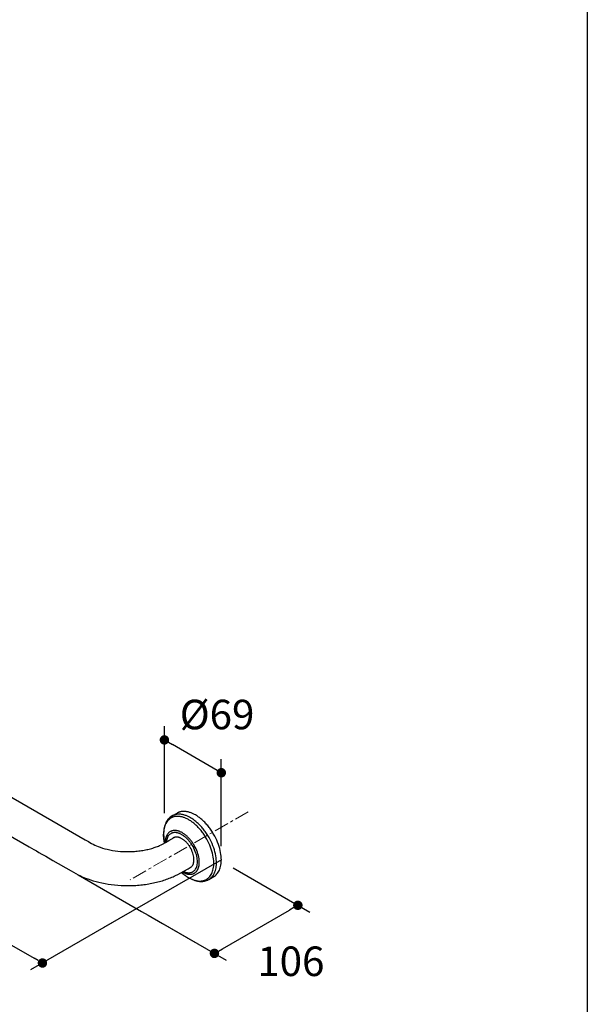
# Model space of a CAD drawing. Units: millimetres. Extents: x 72 to 8980, y -1552 to 626.
# Drawn here: x 8500 to 8980, y -812 to 22 of the extents above; entities that cross this region are included whole.
import ezdxf

# ---------------------------------------------------------------- set-up
doc = ezdxf.new("R2010")
doc.units = ezdxf.units.MM
doc.header["$MEASUREMENT"] = 0
doc.linetypes.add('CENTER', pattern=[2, 1.25, -0.25, 0.25, -0.25])
doc.layers.add('Centerline', color=4, linetype='CENTER', lineweight=15)
doc.layers.add('Dimensions', color=7, linetype='Continuous')
doc.styles.get("Standard").update_dxf_attribs({"font": 'helr45w_0.ttf'})
doc.dimstyles.get("Standard").update_dxf_attribs({"dimscale": 10, "dimtxt": 2.5, "dimasz": 0.8, "dimexe": 1, "dimexo": 1, "dimgap": 1, "dimtad": 2, "dimtih": 1, "dimtoh": 1, "dimdec": 0, "dimzin": 0, "dimdsep": 46, "dimtxsty": 'Standard', "dimblk": 'DOT', "dimcen": 2, "dimclrd": 1, "dimclre": 1, "dimclrt": 1, "dimadec": 0, "dimazin": 0, "dimtfac": 1, "dimtdec": 0, "dimtofl": 0, "dimtmove": 0, "dimatfit": 3, "dimfxl": 1, "dimtolj": 1, "dimtzin": 0, "dimarcsym": 0})

# ---------------------------------------------------------------- blocks, each defined once
blk = doc.blocks.new('_Dot')
at = {"color": 0, "linetype": 'ByBlock', "lineweight": -2}
blk.add_line((-0.5, 0), (-1, 0), dxfattribs=at)
at = {"color": 0, "linetype": 'ByBlock', "const_width": 0.5}
blk.add_lwpolyline([(-0.25, 0, 1), (0.25, 0, 1)], format="xyb", close=True, dxfattribs=at)
blk = doc.blocks.new('*D16')
at = {"layer": 'Dimensions', "color": 1, "lineweight": -2, "transparency": 16777216}
for p, q in [((8680.92, -696.73), (8745.68, -734.12)), ((8672.06, -765.08), (8728.75, -732.34)), ((8610.37, -737.46), (8675.13, -774.85))]:
    blk.add_line(p, q, dxfattribs=at)
at = {"layer": 'Dimensions', "color": 1, "lineweight": -2, "transparency": 16777216, "xscale": 8, "yscale": 8, "zscale": 8}
for p, rotation in [((8735.68, -728.34), 30.0000003256831), ((8665.13, -769.08), 210.0000003256831)]:
    blk.add_blockref('_Dot', p, dxfattribs=dict(at, rotation=rotation))
at = {"layer": 'Dimensions', "color": 1, "transparency": 16777216, "insert": (8729.77, -775.73), "char_height": 25, "attachment_point": 5}
blk.add_mtext('\\A1;106', dxfattribs=at)
blk = doc.blocks.new('*D18')
at = {"layer": 'Dimensions', "color": 1, "lineweight": -2, "transparency": 16777216}
for p, q in [((8270.15, -564.61), (8200.78, -604.66)), ((8217.71, -602.89), (8512.7, -773.21)), ((8579.01, -742.93), (8509.63, -782.98))]:
    blk.add_line(p, q, dxfattribs=at)
at = {"layer": 'Dimensions', "color": 1, "lineweight": -2, "transparency": 16777216, "xscale": 8, "yscale": 8, "zscale": 8}
for p, rotation in [((8210.78, -598.89), 149.9995549420173), ((8519.63, -777.21), 329.9995549420173)]:
    blk.add_blockref('_Dot', p, dxfattribs=dict(at, rotation=rotation))
at = {"layer": 'Dimensions', "color": 1, "transparency": 16777216, "insert": (8345.83, -721.61), "char_height": 25, "attachment_point": 5}
blk.add_mtext('\\A1;486', dxfattribs=at)
blk = doc.blocks.new('*D20')
at = {"layer": 'Dimensions', "color": 1, "lineweight": -2, "transparency": 16777216}
for p, q in [((8622.82, -650.45), (8622.82, -576.76)), ((8664.03, -612.1), (8629.75, -592.31)), ((8670.95, -678.24), (8670.95, -604.55))]:
    blk.add_line(p, q, dxfattribs=at)
at = {"layer": 'Dimensions', "color": 1, "lineweight": -2, "transparency": 16777216, "xscale": 8, "yscale": 8, "zscale": 8}
for p, rotation in [((8622.82, -588.31), 149.999554942018), ((8670.95, -616.1), 329.9995549420179)]:
    blk.add_blockref('_Dot', p, dxfattribs=dict(at, rotation=rotation))
at = {"layer": 'Dimensions', "color": 1, "transparency": 16777216, "insert": (8667.33, -566.8), "char_height": 25, "attachment_point": 5}
blk.add_mtext('\\A1;%%C69', dxfattribs=at)

msp = doc.modelspace()

# ---------------------------------------------------------------- linework, layer by layer
at = {"color": 7, "ltscale": 0.026535}
msp.add_line((8629.34, -652.66), (8633.47, -650.28), dxfattribs=at)
at = {"color": 7, "ltscale": 0.026536}
msp.add_line((8660.39, -706.44), (8664.52, -704.06), dxfattribs=at)
at = {"color": 7}
for points in [[(8398.37, -581.94), (8527.58, -656.54), (8532.98, -659.66), (8545.14, -666.68), (8555.83, -672.85), (8558.5, -674.4), (8559.83, -675.18), (8561.17, -675.94), (8562.53, -676.66), (8563.92, -677.34), (8565.33, -677.97), (8566.76, -678.55), (8568.55, -679.21), (8570.44, -679.84), (8572.43, -680.42), (8574.49, -680.94), (8576.62, -681.41), (8578.8, -681.82), (8581.03, -682.17), (8583.32, -682.45), (8585.66, -682.67), (8588.02, -682.82), (8590.4, -682.9), (8592.78, -682.9), (8595.16, -682.83), (8596.35, -682.77), (8597.54, -682.69), (8598.72, -682.6), (8599.89, -682.48), (8601.06, -682.35), (8602.22, -682.2), (8603.36, -682.04), (8604.5, -681.86), (8605.62, -681.66), (8606.73, -681.44), (8607.82, -681.21), (8608.91, -680.96), (8609.97, -680.7), (8611.03, -680.42), (8612.06, -680.13), (8613.08, -679.83), (8614.07, -679.51), (8615.05, -679.18), (8615.97, -678.84), (8616.9, -678.49), (8617.75, -678.14), (8618.59, -677.78), (8620.15, -677.05), (8621.8, -676.2), (8623.75, -675.12), (8626.64, -673.46), (8631.15, -670.84)], [(8383.83, -606.79), (8508.49, -678.78), (8510.52, -679.95), (8512.5, -681.09), (8514.5, -682.25), (8516.71, -683.52), (8519.26, -684.99), (8522.48, -686.86), (8528.57, -690.37), (8543.94, -699.25), (8545.88, -700.37), (8547.84, -701.47), (8549.82, -702.5), (8551.84, -703.48), (8553.88, -704.4), (8555.95, -705.25), (8558.05, -706.04), (8560.16, -706.78), (8562.54, -707.54), (8564.98, -708.23), (8567.47, -708.87), (8570.01, -709.45), (8572.6, -709.97), (8575.22, -710.42), (8577.89, -710.81), (8580.6, -711.13), (8583.35, -711.38), (8586.11, -711.56), (8588.89, -711.67), (8591.67, -711.71), (8594.46, -711.67), (8595.85, -711.63), (8597.24, -711.57), (8598.63, -711.49), (8600.01, -711.39), (8601.39, -711.27), (8602.77, -711.14), (8604.14, -710.99), (8605.51, -710.82), (8606.85, -710.64), (8608.2, -710.43), (8609.52, -710.21), (8610.85, -709.98), (8612.16, -709.73), (8613.46, -709.46), (8614.76, -709.17), (8616.05, -708.87), (8617.34, -708.54), (8618.62, -708.21), (8619.85, -707.86), (8621.08, -707.5), (8622.27, -707.13), (8623.46, -706.74), (8624.6, -706.34), (8625.74, -705.93), (8626.85, -705.51), (8627.96, -705.07), (8629.03, -704.63), (8630.1, -704.16), (8631.13, -703.69), (8632.16, -703.21), (8634.28, -702.15), (8636.6, -700.92), (8639.29, -699.41), (8642.81, -697.38), (8645.55, -695.78)], [(8649, -651.81), (8648.37, -651.46), (8647.74, -651.13), (8647.12, -650.82), (8646.51, -650.54), (8645.9, -650.28), (8645.3, -650.04), (8644.71, -649.83), (8644.12, -649.63), (8643.55, -649.46), (8642.98, -649.31), (8642.42, -649.18), (8641.86, -649.07), (8641.32, -648.98), (8640.79, -648.91), (8640.27, -648.86), (8639.75, -648.83), (8639.25, -648.82), (8638.75, -648.83), (8638.27, -648.85), (8637.79, -648.89), (8637.33, -648.95), (8636.87, -649.03), (8636.43, -649.12), (8635.99, -649.23), (8635.56, -649.36), (8635.14, -649.5), (8634.73, -649.66), (8634.33, -649.83), (8633.94, -650.02), (8633.56, -650.23), (8633.47, -650.28)], [(8649, -651.81), (8648.37, -651.46), (8647.74, -651.13), (8647.12, -650.82), (8646.51, -650.54), (8645.9, -650.28), (8645.3, -650.04), (8644.71, -649.83), (8644.12, -649.63), (8643.55, -649.46), (8642.98, -649.31), (8642.42, -649.18), (8641.86, -649.07), (8641.32, -648.98), (8640.79, -648.91), (8640.27, -648.86), (8639.75, -648.83), (8639.25, -648.82), (8638.75, -648.83), (8638.27, -648.85), (8637.79, -648.89), (8637.33, -648.95), (8636.87, -649.03), (8636.43, -649.12), (8635.99, -649.23), (8635.56, -649.36), (8635.14, -649.5), (8634.73, -649.66), (8634.33, -649.83), (8633.94, -650.02), (8633.56, -650.23), (8633.47, -650.28)], [(8629.34, -652.66), (8628.55, -653.16), (8627.79, -653.72), (8627.08, -654.34), (8626.41, -655.02), (8625.78, -655.76), (8625.19, -656.55), (8624.65, -657.41), (8624.15, -658.32), (8623.71, -659.3), (8623.31, -660.33), (8622.96, -661.43), (8622.67, -662.58), (8622.44, -663.8), (8622.27, -665.07), (8622.16, -666.41), (8622.12, -667.8), (8622.12, -667.98)], [(8637.4, -700.5), (8638.03, -701.07), (8638.67, -701.61), (8639.3, -702.13), (8639.94, -702.64), (8640.58, -703.11), (8641.21, -703.56), (8641.84, -703.99), (8642.48, -704.4), (8643.1, -704.78), (8643.73, -705.14), (8644.34, -705.47), (8644.96, -705.78), (8645.56, -706.07), (8646.16, -706.33), (8646.75, -706.57), (8647.34, -706.79), (8647.92, -706.99), (8648.49, -707.17), (8649.05, -707.32), (8649.6, -707.45), (8650.14, -707.56), (8650.68, -707.65), (8651.2, -707.73), (8651.72, -707.78), (8652.23, -707.81), (8652.73, -707.82), (8653.21, -707.82), (8653.69, -707.8), (8654.16, -707.76), (8654.62, -707.7), (8655.07, -707.63), (8655.51, -707.54), (8655.94, -707.43), (8656.36, -707.3), (8656.77, -707.17), (8657.17, -707.01), (8657.56, -706.84), (8657.95, -706.65), (8658.32, -706.45), (8658.69, -706.23), (8659.39, -705.75), (8660.05, -705.21), (8660.68, -704.6), (8661.27, -703.93), (8661.82, -703.19), (8662.32, -702.39), (8662.79, -701.52), (8663.21, -700.59), (8663.57, -699.58), (8663.89, -698.51), (8664.16, -697.37), (8664.36, -696.15), (8664.5, -694.87), (8664.58, -693.53), (8664.59, -692.12), (8664.52, -690.65), (8664.38, -689.12), (8664.17, -687.54), (8663.87, -685.92), (8663.49, -684.25), (8663.03, -682.56), (8662.49, -680.84), (8661.87, -679.11), (8661.18, -677.37), (8660.4, -675.63), (8659.55, -673.91), (8658.64, -672.21), (8657.65, -670.55), (8657.14, -669.73), (8656.61, -668.92), (8656.07, -668.13), (8655.52, -667.34), (8654.96, -666.58), (8654.38, -665.83), (8653.8, -665.09), (8653.2, -664.38), (8652.6, -663.68), (8651.99, -663), (8651.37, -662.34), (8650.75, -661.7), (8650.12, -661.09), (8649.49, -660.49), (8648.86, -659.92), (8648.22, -659.36), (8647.59, -658.84), (8646.95, -658.33), (8646.31, -657.85), (8645.68, -657.39), (8645.04, -656.95), (8644.41, -656.54), (8643.79, -656.16), (8643.16, -655.79), (8642.54, -655.45), (8641.93, -655.13), (8641.32, -654.84), (8640.72, -654.57), (8640.13, -654.32), (8639.54, -654.1), (8638.96, -653.9), (8638.38, -653.72), (8637.82, -653.56), (8637.27, -653.42), (8636.72, -653.3), (8636.18, -653.21), (8635.66, -653.13), (8635.14, -653.07), (8634.63, -653.04), (8634.13, -653.02), (8633.64, -653.02), (8633.16, -653.03), (8632.69, -653.07), (8632.22, -653.12), (8631.77, -653.19), (8631.33, -653.28), (8630.9, -653.38), (8630.47, -653.5), (8630.06, -653.64), (8629.66, -653.79), (8629.26, -653.96), (8628.88, -654.14), (8628.5, -654.34), (8628.13, -654.55), (8627.43, -655.02), (8626.76, -655.56), (8626.13, -656.16), (8625.53, -656.82), (8624.98, -657.55), (8624.47, -658.34), (8624, -659.2), (8623.57, -660.13), (8623.2, -661.12), (8622.87, -662.19), (8622.6, -663.32), (8622.39, -664.53), (8622.24, -665.8), (8622.15, -667.14), (8622.14, -668.54), (8622.19, -670), (8622.32, -671.52), (8622.53, -673.09), (8622.82, -674.71), (8622.99, -675.56)], [(8660.39, -706.44), (8661.12, -705.98), (8661.81, -705.46), (8662.47, -704.87), (8663.08, -704.22), (8663.66, -703.5), (8664.2, -702.73), (8664.7, -701.88), (8665.15, -700.97), (8665.55, -699.98), (8665.91, -698.93), (8666.21, -697.81), (8666.45, -696.62), (8666.64, -695.36), (8666.76, -694.04), (8666.82, -692.65), (8666.8, -691.19), (8666.71, -689.68), (8666.55, -688.11), (8666.31, -686.49), (8665.99, -684.83), (8665.58, -683.13), (8665.1, -681.4), (8664.53, -679.65), (8663.89, -677.89), (8663.17, -676.12), (8662.37, -674.35), (8661.49, -672.6), (8660.55, -670.88), (8659.55, -669.19), (8659.03, -668.36), (8658.49, -667.54), (8657.94, -666.73), (8657.37, -665.94), (8656.8, -665.16), (8656.21, -664.4), (8655.61, -663.66), (8655.01, -662.93), (8654.4, -662.22), (8653.77, -661.53), (8653.15, -660.86), (8652.51, -660.21), (8651.88, -659.58), (8651.24, -658.97), (8650.59, -658.39), (8649.95, -657.83), (8649.3, -657.29), (8648.65, -656.77), (8648, -656.28), (8647.36, -655.81), (8646.71, -655.36), (8646.07, -654.94), (8645.43, -654.54), (8644.8, -654.16), (8644.17, -653.81), (8643.54, -653.48), (8642.92, -653.18), (8642.31, -652.9), (8641.7, -652.64), (8641.1, -652.4), (8640.51, -652.19), (8639.92, -652), (8639.35, -651.83), (8638.78, -651.68), (8638.22, -651.56), (8637.67, -651.45), (8637.13, -651.36), (8636.6, -651.29), (8636.08, -651.25), (8635.56, -651.22), (8635.06, -651.21), (8634.56, -651.22), (8634.08, -651.24), (8633.61, -651.29), (8633.14, -651.35), (8632.69, -651.43), (8632.24, -651.52), (8631.81, -651.63), (8631.38, -651.76), (8630.96, -651.9), (8630.55, -652.06), (8630.16, -652.24), (8629.77, -652.43), (8629.39, -652.64), (8629.34, -652.66)], [(8670.96, -689.84), (8670.92, -688.37), (8670.81, -686.84), (8670.62, -685.26), (8670.36, -683.62), (8670.01, -681.95), (8669.59, -680.24), (8669.08, -678.51), (8668.49, -676.75), (8667.82, -674.98), (8667.08, -673.22), (8666.26, -671.46), (8665.36, -669.71), (8664.4, -668), (8663.9, -667.15), (8663.38, -666.32), (8662.85, -665.49), (8662.3, -664.68), (8661.75, -663.88), (8661.17, -663.1), (8660.59, -662.33), (8660, -661.58), (8659.4, -660.84), (8658.79, -660.13), (8658.17, -659.43), (8657.55, -658.75), (8656.92, -658.09), (8656.28, -657.45), (8655.64, -656.84), (8655, -656.24), (8654.35, -655.67), (8653.71, -655.12), (8653.06, -654.6), (8652.41, -654.09), (8651.77, -653.61), (8651.12, -653.15), (8650.48, -652.72), (8649.83, -652.31), (8649, -651.81)], [(8670.96, -689.84), (8670.92, -688.37), (8670.81, -686.84), (8670.62, -685.26), (8670.36, -683.62), (8670.01, -681.95), (8669.59, -680.24), (8669.08, -678.51), (8668.49, -676.75), (8667.82, -674.98), (8667.08, -673.22), (8666.26, -671.46), (8665.36, -669.71), (8664.4, -668), (8663.9, -667.15), (8663.38, -666.32), (8662.85, -665.49), (8662.3, -664.68), (8661.75, -663.88), (8661.17, -663.1), (8660.59, -662.33), (8660, -661.58), (8659.4, -660.84), (8658.79, -660.13), (8658.17, -659.43), (8657.55, -658.75), (8656.92, -658.09), (8656.28, -657.45), (8655.64, -656.84), (8655, -656.24), (8654.35, -655.67), (8653.71, -655.12), (8653.06, -654.6), (8652.41, -654.09), (8651.77, -653.61), (8651.12, -653.15), (8650.48, -652.72), (8649.83, -652.31), (8649, -651.81)], [(8638, -700.16), (8638.51, -700.44), (8639.01, -700.7), (8639.51, -700.93), (8640.01, -701.14), (8640.49, -701.33), (8640.97, -701.5), (8641.44, -701.65), (8641.9, -701.77), (8642.35, -701.87), (8642.8, -701.96), (8643.23, -702.02), (8643.66, -702.06), (8644.07, -702.08), (8644.48, -702.09), (8644.87, -702.07), (8645.26, -702.04), (8645.64, -701.99), (8646.01, -701.93), (8646.36, -701.85), (8646.71, -701.75), (8647.05, -701.63), (8647.38, -701.5), (8647.7, -701.36), (8648.01, -701.19), (8648.31, -701.02), (8648.6, -700.82), (8649.16, -700.39), (8649.68, -699.9), (8650.16, -699.34), (8650.6, -698.72), (8650.99, -698.03), (8651.35, -697.27), (8651.65, -696.45), (8651.9, -695.56), (8652.1, -694.59), (8652.24, -693.56), (8652.31, -692.47), (8652.31, -691.3), (8652.24, -690.08), (8652.1, -688.81), (8651.87, -687.49), (8651.57, -686.12), (8651.19, -684.73), (8650.72, -683.31), (8650.18, -681.88), (8649.55, -680.45), (8648.86, -679.04), (8648.09, -677.64), (8647.69, -676.96), (8647.26, -676.29), (8646.83, -675.62), (8646.38, -674.97), (8645.92, -674.34), (8645.45, -673.72), (8644.97, -673.11), (8644.48, -672.53), (8643.98, -671.96), (8643.47, -671.41), (8642.96, -670.88), (8642.44, -670.38), (8641.92, -669.89), (8641.4, -669.43), (8640.88, -668.99), (8640.35, -668.57), (8639.83, -668.18), (8639.3, -667.81), (8638.78, -667.46), (8638.26, -667.14), (8637.75, -666.84), (8637.24, -666.56), (8636.74, -666.31), (8636.24, -666.08), (8635.75, -665.88), (8635.27, -665.7), (8634.79, -665.54), (8634.32, -665.4), (8633.87, -665.28), (8633.41, -665.18), (8632.98, -665.11), (8632.54, -665.05), (8632.12, -665.02), (8631.71, -665), (8631.31, -665), (8630.91, -665.02), (8630.53, -665.06), (8630.15, -665.11), (8629.79, -665.18), (8629.43, -665.27), (8629.09, -665.37), (8628.75, -665.49), (8628.43, -665.63), (8628.11, -665.78), (8627.8, -665.95), (8627.5, -666.13), (8626.94, -666.54), (8626.4, -667.01), (8625.91, -667.55), (8625.46, -668.15), (8625.05, -668.81), (8624.68, -669.54), (8624.36, -670.34), (8624.08, -671.21), (8623.87, -672.15), (8623.71, -673.16), (8623.62, -674.23), (8623.59, -675.22)], [(8638.84, -699.67), (8639.31, -699.88), (8639.78, -700.07), (8640.23, -700.23), (8640.69, -700.38), (8641.13, -700.5), (8641.57, -700.6), (8641.99, -700.68), (8642.41, -700.74), (8642.81, -700.78), (8643.21, -700.8), (8643.6, -700.8), (8643.98, -700.78), (8644.34, -700.75), (8644.7, -700.7), (8645.05, -700.63), (8645.39, -700.54), (8645.72, -700.44), (8646.04, -700.32), (8646.35, -700.19), (8646.65, -700.04), (8646.95, -699.88), (8647.23, -699.7), (8647.77, -699.29), (8648.27, -698.83), (8648.73, -698.3), (8649.15, -697.7), (8649.53, -697.04), (8649.86, -696.31), (8650.15, -695.51), (8650.38, -694.65), (8650.56, -693.71), (8650.68, -692.71), (8650.73, -691.64), (8650.71, -690.51), (8650.61, -689.32), (8650.44, -688.08), (8650.19, -686.79), (8649.86, -685.47), (8649.45, -684.12), (8648.96, -682.76), (8648.39, -681.39), (8647.75, -680.03), (8647.03, -678.68), (8646.25, -677.37), (8645.84, -676.74), (8645.41, -676.11), (8644.98, -675.5), (8644.53, -674.9), (8644.07, -674.32), (8643.6, -673.75), (8643.12, -673.2), (8642.64, -672.68), (8642.15, -672.17), (8641.65, -671.68), (8641.15, -671.22), (8640.65, -670.78), (8640.15, -670.36), (8639.64, -669.96), (8639.14, -669.59), (8638.64, -669.24), (8638.15, -668.92), (8637.65, -668.62), (8637.16, -668.34), (8636.67, -668.09), (8636.2, -667.86), (8635.72, -667.65), (8635.26, -667.47), (8634.8, -667.3), (8634.35, -667.16), (8633.9, -667.05), (8633.47, -666.95), (8633.04, -666.87), (8632.63, -666.82), (8632.22, -666.78), (8631.83, -666.76), (8631.44, -666.76), (8631.07, -666.78), (8630.7, -666.82), (8630.34, -666.87), (8629.99, -666.94), (8629.65, -667.03), (8629.33, -667.13), (8629.01, -667.25), (8628.7, -667.39), (8628.4, -667.54), (8628.11, -667.7), (8627.55, -668.08), (8627.04, -668.52), (8626.56, -669.02), (8626.12, -669.59), (8625.72, -670.22), (8625.37, -670.92), (8625.06, -671.69), (8624.8, -672.52), (8624.6, -673.43), (8624.46, -674.4), (8624.42, -674.74)], [(8622.99, -675.56), (8622.67, -673.92), (8622.53, -673.1), (8622.41, -672.27), (8622.31, -671.47), (8622.23, -670.67), (8622.18, -669.89), (8622.14, -669.11), (8622.12, -667.98)], [(8637.54, -671.95), (8637.11, -671.71), (8636.69, -671.49), (8636.27, -671.3), (8635.85, -671.13), (8635.45, -670.99), (8635.05, -670.86), (8634.66, -670.76), (8634.28, -670.68), (8633.91, -670.62), (8633.54, -670.58), (8633.19, -670.56), (8632.85, -670.55), (8632.52, -670.57), (8632.19, -670.6), (8631.88, -670.65), (8631.57, -670.72), (8631.28, -670.8), (8630.99, -670.9), (8630.72, -671.02), (8630.45, -671.15), (8630.2, -671.29), (8629.95, -671.45), (8629.54, -671.77)], [(8637.54, -671.95), (8637.11, -671.71), (8636.69, -671.49), (8636.27, -671.3), (8635.85, -671.13), (8635.45, -670.99), (8635.05, -670.86), (8634.66, -670.76), (8634.28, -670.68), (8633.91, -670.62), (8633.54, -670.58), (8633.19, -670.56), (8632.85, -670.55), (8632.52, -670.57), (8632.19, -670.6), (8631.88, -670.65), (8631.57, -670.72), (8631.28, -670.8), (8630.99, -670.9), (8630.72, -671.02), (8630.45, -671.15), (8630.2, -671.29), (8629.95, -671.45), (8629.54, -671.77)], [(8647.79, -689.69), (8647.75, -688.68), (8647.64, -687.62), (8647.45, -686.5), (8647.19, -685.34), (8646.84, -684.16), (8646.41, -682.96), (8645.9, -681.75), (8645.31, -680.55), (8644.66, -679.38), (8644.31, -678.81), (8643.95, -678.24), (8643.57, -677.69), (8643.18, -677.16), (8642.78, -676.64), (8642.37, -676.13), (8641.95, -675.65), (8641.53, -675.18), (8641.09, -674.73), (8640.66, -674.3), (8640.22, -673.9), (8639.77, -673.52), (8639.33, -673.16), (8638.89, -672.82), (8638.45, -672.51), (8638, -672.23), (8637.54, -671.95)], [(8647.79, -689.69), (8647.75, -688.68), (8647.64, -687.62), (8647.45, -686.5), (8647.19, -685.34), (8646.84, -684.16), (8646.41, -682.96), (8645.9, -681.75), (8645.31, -680.55), (8644.66, -679.38), (8644.31, -678.81), (8643.95, -678.24), (8643.57, -677.69), (8643.18, -677.16), (8642.78, -676.64), (8642.37, -676.13), (8641.95, -675.65), (8641.53, -675.18), (8641.09, -674.73), (8640.66, -674.3), (8640.22, -673.9), (8639.77, -673.52), (8639.33, -673.16), (8638.89, -672.82), (8638.45, -672.51), (8638, -672.23), (8637.54, -671.95)], [(8644.01, -696.69), (8644.29, -696.58), (8644.55, -696.45), (8644.81, -696.31), (8645.06, -696.16), (8645.54, -695.8), (8645.97, -695.37), (8646.37, -694.89), (8646.72, -694.34), (8647.03, -693.72), (8647.3, -693.04), (8647.51, -692.28), (8647.67, -691.46), (8647.76, -690.57), (8647.79, -689.69)], [(8644.01, -696.69), (8644.29, -696.58), (8644.55, -696.45), (8644.81, -696.31), (8645.06, -696.16), (8645.54, -695.8), (8645.97, -695.37), (8646.37, -694.89), (8646.72, -694.34), (8647.03, -693.72), (8647.3, -693.04), (8647.51, -692.28), (8647.67, -691.46), (8647.76, -690.57), (8647.79, -689.69)], [(8664.52, -704.06), (8665.25, -703.59), (8665.95, -703.07), (8666.6, -702.48), (8667.22, -701.83), (8667.8, -701.12), (8668.34, -700.34), (8668.83, -699.49), (8669.28, -698.58), (8669.69, -697.6), (8670.04, -696.55), (8670.34, -695.42), (8670.59, -694.23), (8670.78, -692.98), (8670.9, -691.65), (8670.95, -690.26), (8670.96, -689.84)], [(8664.52, -704.06), (8665.25, -703.59), (8665.95, -703.07), (8666.6, -702.48), (8667.22, -701.83), (8667.8, -701.12), (8668.34, -700.34), (8668.83, -699.49), (8669.28, -698.58), (8669.69, -697.6), (8670.04, -696.55), (8670.34, -695.42), (8670.59, -694.23), (8670.78, -692.98), (8670.9, -691.65), (8670.95, -690.26), (8670.96, -689.84)], [(8637.4, -700.5), (8638.65, -701.6), (8639.29, -702.13), (8639.94, -702.64), (8640.59, -703.13), (8641.25, -703.6), (8641.89, -704.03), (8642.54, -704.46), (8643.51, -705.04)], [(8643.51, -705.04), (8644.15, -705.4), (8644.79, -705.74), (8645.42, -706.05), (8646.05, -706.34), (8646.67, -706.6), (8647.29, -706.85), (8647.9, -707.07), (8648.51, -707.27), (8649.1, -707.45), (8649.7, -707.61), (8650.28, -707.74), (8650.86, -707.86), (8651.43, -707.95), (8651.99, -708.03), (8652.54, -708.08), (8653.09, -708.12), (8653.63, -708.13), (8654.16, -708.13), (8654.67, -708.11), (8655.19, -708.07), (8655.69, -708.01), (8656.19, -707.94), (8656.67, -707.85), (8657.15, -707.74), (8657.62, -707.62), (8658.08, -707.47), (8658.53, -707.32), (8658.97, -707.14), (8659.4, -706.95), (8659.83, -706.75), (8660.39, -706.44)]]:
    msp.add_lwpolyline(points, dxfattribs=at)
for centre, radius, start, end in [((8633.14, -675.25), 4.9, 122.63139, 131.00722), ((8633.14, -675.25), 4.9, 122.56198, 131.00711), ((8642.73, -691.87), 4.89, 289.81263, 297.4436), ((8642.73, -691.87), 4.89, 289.81263, 297.4436)]:
    msp.add_arc(centre, radius, start, end, dxfattribs=at)
at = {"layer": 'Centerline', "ltscale": 10}
msp.add_line((8693.77, -649.09), (8593.75, -706.84), dxfattribs=at)
at = {"layer": 'Dimensions', "color": 1}
msp.add_line((8671, -689.82), (8570.98, -747.56), dxfattribs=at)
at = {"layer": 'Dimensions'}
msp.add_lwpolyline([(8980.49, 451.15), (8980.49, -1552.28), (6145.02, -1552.28), (6145.02, 451.15)], close=True, dxfattribs=at)
at = {"layer": 'Dimensions', "color": 1}
msp.add_lwpolyline([(8549.82, -702.5), (8603.56, -733.53), (8608.96, -736.65), (8621.12, -743.67), (8648.61, -759.53)], dxfattribs=at)

# ---------------------------------------------------------------- dimensions: what is measured, and where the dimension line sits
at = {"layer": 'Dimensions'}
for base, p1, p2, angle, text, picture, middle in [((8622.82, -588.31), (8670.95, -689.79), (8622.82, -662), 149.99955, '%%C69', '*D20', (8646.89, -602.2)), ((8735.68, -728.34), (8600.37, -731.69), (8670.92, -690.95), 30, '106', '*D16', (8710.73, -742.75))]:
    dim = msp.add_linear_dim(base=base, p1=p1, p2=p2, angle=angle, text=text, dimstyle='Standard', dxfattribs=at)
    dim.commit()
    dim.dimension.update_dxf_attribs({"geometry": picture, "text_midpoint": middle, "dimtype": 161})
dim = msp.add_aligned_dim(p1=(8280.15, -558.83), p2=(8589.01, -737.15), distance=-69.38, text='486', dimstyle='Standard', dxfattribs=at)
dim.commit()
dim.dimension.update_dxf_attribs({"geometry": '*D18', "text_midpoint": (8345.83, -721.61)})

doc.saveas('drawing.dxf')
